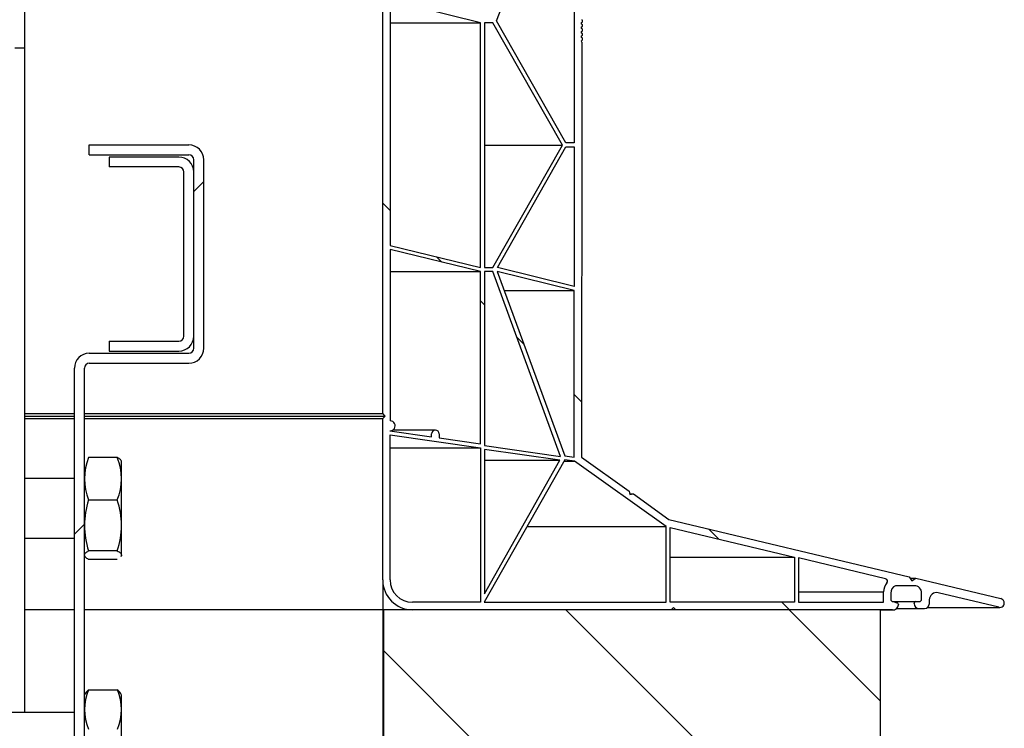
# Model space of a CAD drawing. Units: inches. Extents: x 743 to 1728, y 4979 to 5620.
# Drawn here: x 1401 to 1420, y 5489 to 5503 of the extents above; entities that cross this region are included whole.
import ezdxf

# ---------------------------------------------------------------- set-up
doc = ezdxf.new("R2010")
doc.units = ezdxf.units.IN
doc.header["$MEASUREMENT"] = 0
for name, color, linetype in [('221000_0DEG_13', 7, 'Continuous'), ('221000_0DEG_7', 7, 'Continuous'), ('221000_0DEG_8', 7, 'Continuous'), ('221000_0DEG_9', 7, 'Continuous'), ('__FILESERVER_MAC', 7, 'Continuous'), ('Default', 7, 'Continuous')]:
    doc.layers.add(name, color=color, linetype=linetype)

msp = doc.modelspace()

# ---------------------------------------------------------------- hatches: boundary and pattern name
at = {"layer": '221000_0DEG_8', "linetype": 'Continuous'}
h = msp.add_hatch(dxfattribs=at)
h.set_pattern_fill('LINE', angle=45, style=0)
h.set_pattern_definition([(45, (1001.838, 5249.6533), (-2.245064, 2.245064), [])])
edge = h.paths.add_edge_path()
edge.add_arc((1388.271, 5499.957), 0.1, 90, 180, ccw=False)
edge.add_line((1388.271, 5500.057), (1390.271, 5500.057))
edge.add_line((1390.271, 5500.057), (1390.271, 5500.257))
edge.add_line((1390.271, 5500.257), (1388.271, 5500.257))
edge.add_arc((1388.271, 5499.957), 0.3, 90, 180)
edge.add_line((1387.971, 5499.957), (1387.971, 5496.167))
edge.add_arc((1388.271, 5496.167), 0.3, 180, 270)
edge.add_line((1388.271, 5495.867), (1390.271, 5495.867))
edge.add_arc((1390.271, 5495.767), 0.1, 0, 90, ccw=False)
edge.add_line((1390.371, 5495.767), (1390.371, 5483.937))
edge.add_arc((1390.671, 5483.937), 0.3, 180, 191.3099)
edge.add_line((1390.376, 5483.878), (1390.922, 5481.148))
edge.add_arc((1391.216, 5481.207), 0.3, 191.3099, 270)
edge.add_line((1391.216, 5480.907), (1401.125, 5480.907))
edge.add_arc((1401.125, 5481.207), 0.3, 270, 348.6901)
edge.add_line((1401.419, 5481.148), (1401.965, 5483.878))
edge.add_arc((1401.671, 5483.937), 0.3, 348.6901, 360)
edge.add_line((1401.971, 5483.937), (1401.971, 5495.767))
edge.add_arc((1402.071, 5495.767), 0.1, 90, 180, ccw=False)
edge.add_line((1402.071, 5495.867), (1404.071, 5495.867))
edge.add_arc((1404.071, 5496.167), 0.3, 270, 360)
edge.add_line((1404.371, 5496.167), (1404.371, 5499.957))
edge.add_arc((1404.071, 5499.957), 0.3, 0, 90)
edge.add_line((1404.071, 5500.257), (1402.071, 5500.257))
edge.add_line((1402.071, 5500.257), (1402.071, 5500.057))
edge.add_line((1402.071, 5500.057), (1404.071, 5500.057))
edge.add_arc((1404.071, 5499.957), 0.1, 0, 90, ccw=False)
edge.add_line((1404.171, 5499.957), (1404.171, 5496.167))
edge.add_arc((1404.071, 5496.167), 0.1, 270, 360, ccw=False)
edge.add_line((1404.071, 5496.067), (1402.071, 5496.067))
edge.add_arc((1402.071, 5495.767), 0.3, 90, 180)
edge.add_line((1401.771, 5495.767), (1401.771, 5483.937))
edge.add_arc((1401.671, 5483.937), 0.1, 348.6901, 360, ccw=False)
edge.add_line((1401.769, 5483.917), (1401.223, 5481.187))
edge.add_arc((1401.125, 5481.207), 0.1, 270, 348.6901, ccw=False)
edge.add_line((1401.125, 5481.107), (1391.216, 5481.107))
edge.add_arc((1391.216, 5481.207), 0.1, 191.3099, 270, ccw=False)
edge.add_line((1391.118, 5481.187), (1390.572, 5483.917))
edge.add_arc((1390.671, 5483.937), 0.1, 180, 191.3099, ccw=False)
edge.add_line((1390.571, 5483.937), (1390.571, 5495.767))
edge.add_arc((1390.271, 5495.767), 0.3, 0, 90)
edge.add_line((1390.271, 5496.067), (1388.271, 5496.067))
edge.add_arc((1388.271, 5496.167), 0.1, 180, 270, ccw=False)
edge.add_line((1388.171, 5496.167), (1388.171, 5499.957))
at = {"layer": '__FILESERVER_MAC', "linetype": 'Continuous'}
h = msp.add_hatch(dxfattribs=at)
h.set_pattern_fill('LINE', scale=2, angle=135, style=0)
h.set_pattern_definition([(135, (1001.838, 5249.653), (-4.49013, -4.49013), [])])
edge = h.paths.add_edge_path()
edge.add_line((1413.817, 5490.959), (1413.865, 5490.91))
edge.add_line((1413.865, 5490.91), (1418.222, 5490.91))
edge.add_arc((1418.24, 5491.009), 0.1, 259.6422, 360)
edge.add_line((1418.34, 5491.009), (1418.34, 5491.019))
edge.add_arc((1418.31, 5491.019), 0.03, 0, 90)
edge.add_line((1418.31, 5491.049), (1418.238, 5491.074))
edge.add_arc((1418.238, 5491.124), 0.05, 180, 270, ccw=False)
edge.add_line((1418.188, 5491.124), (1418.188, 5491.244))
edge.add_arc((1418.338, 5491.255), 0.15, 112.5524, 184.3857, ccw=False)
edge.add_line((1418.28, 5491.394), (1418.658, 5491.394))
edge.add_arc((1418.658, 5491.244), 0.15, 0, 90, ccw=False)
edge.add_line((1418.808, 5491.244), (1418.808, 5491.124))
edge.add_arc((1418.758, 5491.124), 0.05, 270, 360, ccw=False)
edge.add_line((1418.758, 5491.074), (1418.688, 5491.074))
edge.add_arc((1418.688, 5491.044), 0.03, 90, 180)
edge.add_line((1418.658, 5491.044), (1418.658, 5491.034))
edge.add_arc((1418.758, 5491.034), 0.1, 180, 270)
edge.add_line((1418.758, 5490.934), (1418.869, 5490.934))
edge.add_arc((1418.869, 5491.026), 0.0927, 270, 360)
edge.add_line((1418.962, 5491.026), (1418.962, 5491.109))
edge.add_arc((1419.108, 5491.109), 0.146, 76.5757, 180, ccw=False)
edge.add_line((1419.141, 5491.25), (1420.36, 5490.96))
edge.add_arc((1420.381, 5491.047), 0.09, 256.5757, 436.5757)
edge.add_line((1420.401, 5491.135), (1418.69, 5491.543))
edge.add_line((1418.69, 5491.543), (1418.608, 5491.494))
edge.add_line((1418.608, 5491.494), (1418.559, 5491.574))
edge.add_line((1418.559, 5491.574), (1413.726, 5492.728))
edge.add_line((1413.726, 5492.728), (1413.011, 5493.238))
edge.add_line((1413.011, 5493.238), (1412.941, 5493.226))
edge.add_line((1412.941, 5493.226), (1412.929, 5493.296))
edge.add_line((1412.929, 5493.296), (1411.97, 5493.98))
edge.add_line((1411.97, 5493.98), (1411.972, 5501.258))
edge.add_line((1411.972, 5501.258), (1411.972, 5502.324))
edge.add_arc((1411.982, 5502.341), 0.0195, 122.4274, 238.9755, ccw=False)
edge.add_arc((1411.96, 5502.385), 0.0301, 292.6659, 427.5901)
edge.add_arc((1411.978, 5502.431), 0.0187, 112.6282, 247.3772, ccw=False)
edge.add_arc((1411.96, 5502.476), 0.03, 292.6187, 427.3827)
edge.add_arc((1411.978, 5502.521), 0.0187, 112.6208, 247.3827, ccw=False)
edge.add_arc((1411.96, 5502.566), 0.03, 292.6208, 427.3787)
edge.add_arc((1411.978, 5502.611), 0.0188, 112.6198, 247.38, ccw=False)
edge.add_arc((1411.96, 5502.656), 0.03, 292.6201, 427.38)
edge.add_arc((1411.978, 5502.701), 0.0187, 112.6193, 247.3805, ccw=False)
edge.add_arc((1411.96, 5502.746), 0.03, 292.6199, 427.3801)
edge.add_arc((1411.978, 5502.791), 0.0187, 112.6198, 247.3801, ccw=False)
edge.add_arc((1411.96, 5502.836), 0.03, 292.6199, 427.3803)
edge.add_arc((1411.978, 5502.881), 0.0187, 112.6197, 247.3801, ccw=False)
edge.add_arc((1411.96, 5502.926), 0.03, 292.6199, 427.3802)
edge.add_arc((1411.978, 5502.971), 0.0187, 112.6198, 247.3801, ccw=False)
edge.add_arc((1411.96, 5503.016), 0.03, 292.6199, 427.3802)
edge.add_arc((1411.978, 5503.061), 0.0187, 112.6198, 247.3801, ccw=False)
edge.add_arc((1411.96, 5503.106), 0.03, 292.6199, 427.3802)
edge.add_arc((1411.978, 5503.151), 0.0187, 112.6198, 247.3801, ccw=False)
edge.add_arc((1411.96, 5503.196), 0.03, 292.6199, 427.3801)
edge.add_arc((1411.978, 5503.241), 0.0187, 112.6199, 247.3801, ccw=False)
edge.add_arc((1411.96, 5503.286), 0.03, 292.6199, 427.3801)
edge.add_arc((1411.978, 5503.331), 0.0187, 112.6199, 247.3801, ccw=False)
edge.add_arc((1411.96, 5503.376), 0.03, 292.6199, 427.3801)
edge.add_arc((1411.978, 5503.421), 0.0187, 112.6199, 247.3801, ccw=False)
edge.add_arc((1411.96, 5503.466), 0.03, 292.6199, 427.3801)
edge.add_arc((1411.978, 5503.511), 0.0187, 112.6199, 247.3801, ccw=False)
edge.add_arc((1411.96, 5503.556), 0.03, 292.6199, 427.3801)
edge.add_arc((1411.978, 5503.601), 0.0187, 112.6199, 247.3801, ccw=False)
edge.add_arc((1411.96, 5503.646), 0.03, 292.6199, 427.3801)
edge.add_arc((1411.978, 5503.691), 0.0187, 112.6199, 247.3801, ccw=False)
edge.add_arc((1411.96, 5503.736), 0.03, 292.6199, 427.3801)
edge.add_arc((1411.978, 5503.781), 0.0187, 112.6199, 247.3801, ccw=False)
edge.add_arc((1411.96, 5503.826), 0.03, 292.6199, 427.3801)
edge.add_arc((1411.978, 5503.871), 0.0187, 112.6199, 247.3801, ccw=False)
edge.add_arc((1411.96, 5503.916), 0.03, 292.6199, 427.3801)
edge.add_arc((1411.978, 5503.961), 0.0187, 112.6199, 247.3801, ccw=False)
edge.add_arc((1411.96, 5504.006), 0.03, 292.6199, 427.3801)
edge.add_arc((1411.978, 5504.051), 0.0187, 112.6199, 247.3801, ccw=False)
edge.add_arc((1411.96, 5504.096), 0.03, 292.6199, 427.3801)
edge.add_arc((1411.978, 5504.141), 0.0187, 112.6199, 247.3801, ccw=False)
edge.add_arc((1411.96, 5504.186), 0.03, 292.6199, 427.3801)
edge.add_arc((1411.978, 5504.231), 0.0187, 112.6199, 247.3801, ccw=False)
edge.add_arc((1411.96, 5504.276), 0.03, 292.6199, 427.3801)
edge.add_arc((1411.978, 5504.321), 0.0187, 112.6199, 247.3801, ccw=False)
edge.add_arc((1411.96, 5504.366), 0.03, 292.6199, 427.3801)
edge.add_arc((1411.978, 5504.411), 0.0187, 112.6199, 247.3801, ccw=False)
edge.add_arc((1411.96, 5504.456), 0.03, 292.6199, 427.3801)
edge.add_arc((1411.978, 5504.501), 0.0187, 112.6199, 247.3801, ccw=False)
edge.add_arc((1411.96, 5504.546), 0.03, 292.6199, 427.3801)
edge.add_arc((1411.978, 5504.591), 0.0187, 112.6199, 247.3801, ccw=False)
edge.add_arc((1411.96, 5504.636), 0.03, 292.6199, 427.3801)
edge.add_arc((1411.978, 5504.681), 0.0187, 112.6199, 247.3801, ccw=False)
edge.add_arc((1411.96, 5504.726), 0.03, 292.6199, 427.3801)
edge.add_arc((1411.978, 5504.771), 0.0187, 112.6199, 247.3801, ccw=False)
edge.add_arc((1411.96, 5504.816), 0.03, 292.6199, 427.3801)
edge.add_arc((1411.978, 5504.861), 0.0187, 112.6199, 247.3801, ccw=False)
edge.add_arc((1411.96, 5504.906), 0.03, 292.6199, 427.3801)
edge.add_arc((1411.978, 5504.951), 0.0187, 112.6199, 247.3801, ccw=False)
edge.add_arc((1411.96, 5504.996), 0.03, 292.6199, 427.3801)
edge.add_arc((1411.978, 5505.041), 0.0187, 112.6199, 247.3801, ccw=False)
edge.add_arc((1411.96, 5505.086), 0.03, 292.6199, 427.3801)
edge.add_arc((1411.978, 5505.131), 0.0187, 112.6199, 247.3801, ccw=False)
edge.add_arc((1411.96, 5505.176), 0.03, 292.6199, 427.3801)
edge.add_arc((1411.978, 5505.221), 0.0188, 112.6199, 247.3801, ccw=False)
edge.add_arc((1411.96, 5505.266), 0.03, 292.6199, 427.3801)
edge.add_arc((1411.978, 5505.311), 0.0187, 112.6199, 247.3801, ccw=False)
edge.add_arc((1411.96, 5505.356), 0.03, 292.6199, 427.3801)
edge.add_arc((1411.978, 5505.401), 0.0187, 112.6199, 247.3801, ccw=False)
edge.add_arc((1411.96, 5505.446), 0.03, 291.3186, 425.9199)
edge.add_arc((1411.98, 5505.491), 0.0188, 191.7467, 247.3801, ccw=False)
edge.add_line((1411.961, 5505.487), (1413.012, 5505.487))
edge.add_line((1413.012, 5505.487), (1413.22, 5503.949))
edge.add_line((1413.22, 5503.949), (1413.677, 5503.947))
edge.add_line((1413.677, 5503.947), (1413.677, 5505.665))
edge.add_line((1413.677, 5505.665), (1413.588, 5506.291))
edge.add_arc((1413.313, 5506.247), 0.279, 9.1088, 93.9394)
edge.add_line((1413.294, 5506.525), (1412.67, 5506.547))
edge.add_arc((1412.662, 5506.558), 0.0135, 245.3135, 306.2751, ccw=False)
edge.add_arc((1412.627, 5506.531), 0.0326, 25.1342, 159.0798)
edge.add_arc((1412.579, 5506.551), 0.0187, 200.8425, 335.3908, ccw=False)
edge.add_arc((1412.534, 5506.534), 0.03, 20.6205, 155.3858)
edge.add_arc((1412.49, 5506.554), 0.0187, 200.6194, 335.3806, ccw=False)
edge.add_arc((1412.444, 5506.537), 0.03, 20.6199, 155.3802)
edge.add_arc((1412.4, 5506.557), 0.0187, 200.6198, 335.3801, ccw=False)
edge.add_arc((1412.354, 5506.54), 0.03, 20.6199, 155.3802)
edge.add_arc((1412.31, 5506.56), 0.0187, 200.6198, 335.3801, ccw=False)
edge.add_arc((1412.264, 5506.543), 0.03, 20.6199, 155.3802)
edge.add_arc((1412.22, 5506.563), 0.0187, 200.6198, 335.3801, ccw=False)
edge.add_arc((1412.174, 5506.546), 0.03, 20.6199, 155.3801)
edge.add_arc((1412.13, 5506.566), 0.0187, 200.6199, 335.3801, ccw=False)
edge.add_arc((1412.084, 5506.549), 0.03, 20.6199, 155.3801)
edge.add_arc((1412.04, 5506.57), 0.0187, 200.6199, 335.3801, ccw=False)
edge.add_arc((1411.994, 5506.552), 0.03, 20.6199, 155.3801)
edge.add_arc((1411.95, 5506.573), 0.0187, 200.6199, 335.3801, ccw=False)
edge.add_arc((1411.904, 5506.556), 0.03, 20.6188, 155.38)
edge.add_arc((1411.86, 5506.576), 0.0187, 200.6147, 335.3332, ccw=False)
edge.add_arc((1411.814, 5506.559), 0.0305, 19.8379, 154.0232)
edge.add_arc((1411.777, 5506.587), 0.017, 208.9366, 303.0929, ccw=False)
edge.add_line((1411.762, 5506.578), (1411.519, 5506.587))
edge.add_line((1411.519, 5506.587), (1411.469, 5506.536))
edge.add_line((1411.469, 5506.536), (1411.42, 5506.59))
edge.add_line((1411.42, 5506.59), (1411.164, 5506.599))
edge.add_arc((1411.169, 5506.616), 0.0176, 218.3185, 255.2211, ccw=False)
edge.add_arc((1411.126, 5506.595), 0.0306, 19.2055, 155.9078)
edge.add_arc((1411.081, 5506.615), 0.0187, 200.6565, 335.9078, ccw=False)
edge.add_arc((1411.035, 5506.598), 0.03, 20.6565, 155.3831)
edge.add_arc((1410.991, 5506.619), 0.0187, 200.6201, 335.3831, ccw=False)
edge.add_arc((1410.945, 5506.601), 0.03, 20.6201, 155.3802)
edge.add_arc((1410.901, 5506.622), 0.0187, 200.6199, 335.3802, ccw=False)
edge.add_arc((1410.855, 5506.605), 0.03, 20.6199, 155.3801)
edge.add_arc((1410.811, 5506.625), 0.0187, 200.6199, 335.3801, ccw=False)
edge.add_arc((1410.766, 5506.608), 0.03, 20.6199, 155.3801)
edge.add_arc((1410.721, 5506.628), 0.0187, 200.6199, 335.3801, ccw=False)
edge.add_arc((1410.676, 5506.611), 0.03, 20.6199, 155.3801)
edge.add_arc((1410.631, 5506.631), 0.0187, 200.6199, 335.3801, ccw=False)
edge.add_arc((1410.586, 5506.614), 0.03, 20.6199, 155.3801)
edge.add_arc((1410.541, 5506.634), 0.0188, 200.6199, 335.3801, ccw=False)
edge.add_arc((1410.496, 5506.617), 0.03, 20.6199, 155.3801)
edge.add_arc((1410.451, 5506.637), 0.0188, 200.6199, 335.3802, ccw=False)
edge.add_arc((1410.406, 5506.62), 0.03, 20.6203, 155.3802)
edge.add_arc((1410.361, 5506.641), 0.0188, 200.6219, 335.399, ccw=False)
edge.add_arc((1410.316, 5506.623), 0.0298, 20.9337, 155.8919)
edge.add_arc((1410.274, 5506.648), 0.0201, 242.4925, 319.4699, ccw=False)
edge.add_line((1410.264, 5506.631), (1407.985, 5506.71))
edge.add_line((1407.985, 5506.71), (1407.803, 5506.889))
edge.add_arc((1407.75, 5506.835), 0.075, 45.5288, 225.5288)
edge.add_line((1407.698, 5506.782), (1407.977, 5506.507))
edge.add_line((1407.977, 5506.507), (1407.977, 5505.673))
edge.add_line((1407.977, 5505.673), (1408.03, 5505.62))
edge.add_line((1408.03, 5505.62), (1407.977, 5505.568))
edge.add_line((1407.977, 5505.568), (1407.977, 5504.348))
edge.add_line((1407.977, 5504.348), (1408.021, 5504.305))
edge.add_line((1408.021, 5504.305), (1407.971, 5504.255))
edge.add_line((1407.971, 5504.255), (1407.971, 5494.855))
edge.add_line((1407.971, 5494.855), (1408.021, 5494.805))
edge.add_line((1408.021, 5494.805), (1407.971, 5494.755))
edge.add_line((1407.971, 5494.755), (1407.971, 5491.509))
edge.add_arc((1408.569, 5491.509), 0.598, 180, 270)
edge.add_line((1408.569, 5490.91), (1413.768, 5490.91))
edge.add_line((1413.768, 5490.91), (1413.817, 5490.959))
h.paths.add_polyline_path([(1411.823, 5505.487), (1411.326, 5505.487), (1410.257, 5502.753), (1411.653, 5500.295), (1411.823, 5500.295)])
h.paths.add_polyline_path([(1411.653, 5500.215), (1410.279, 5497.793), (1411.823, 5497.411), (1411.823, 5500.215)])
h.paths.add_polyline_path([(1412.351, 5505.961), (1411.32, 5505.961), (1411.32, 5505.667), (1412.351, 5505.667)])
edge = h.paths.add_edge_path()
edge.add_line((1409.936, 5494.167), (1408.121, 5494.426))
edge.add_line((1408.121, 5494.426), (1408.121, 5491.509))
edge.add_arc((1408.569, 5491.509), 0.449, 180, 270)
edge.add_line((1408.569, 5491.06), (1409.936, 5491.06))
edge.add_line((1409.936, 5491.06), (1409.936, 5494.167))
h.paths.add_polyline_path([(1411.631, 5493.925), (1410.012, 5491.06), (1413.672, 5491.06), (1413.672, 5492.582), (1411.828, 5493.897)])
h.paths.add_polyline_path([(1410.188, 5502.793), (1411.24, 5505.487), (1410.018, 5505.487), (1410.018, 5502.793)])
edge = h.paths.add_edge_path()
edge.add_line((1408.121, 5503.239), (1409.938, 5502.795))
edge.add_line((1409.938, 5502.795), (1409.938, 5506.492))
edge.add_line((1409.938, 5506.492), (1408.687, 5506.536))
edge.add_line((1408.687, 5506.536), (1408.687, 5504.671))
edge.add_line((1408.687, 5504.671), (1408.121, 5504.671))
edge.add_line((1408.121, 5504.671), (1408.121, 5504.605))
edge.add_arc((1408.121, 5504.505), 0.1, -90, 90, ccw=False)
edge.add_line((1408.121, 5504.405), (1408.121, 5503.239))
edge = h.paths.add_edge_path()
edge.add_line((1409.105, 5494.366), (1409.936, 5494.248))
edge.add_line((1409.936, 5494.248), (1409.936, 5497.71))
edge.add_line((1409.936, 5497.71), (1408.121, 5498.153))
edge.add_line((1408.121, 5498.153), (1408.121, 5494.707))
edge.add_arc((1408.121, 5494.607), 0.1, -92.2267, 90, ccw=False)
edge.add_line((1408.117, 5494.507), (1408.954, 5494.388))
edge.add_line((1408.954, 5494.388), (1408.954, 5494.448))
edge.add_arc((1409.029, 5494.448), 0.0757, 0, 180, ccw=False)
edge.add_line((1409.105, 5494.448), (1409.105, 5494.366))
h.paths.add_polyline_path([(1410.016, 5494.212), (1411.549, 5493.993), (1410.186, 5497.713), (1410.016, 5497.713)])
h.paths.add_polyline_path([(1410.016, 5491.229), (1411.534, 5493.915), (1410.016, 5494.131)])
h.paths.add_polyline_path([(1409.938, 5497.792), (1409.938, 5502.713), (1408.121, 5503.156), (1408.121, 5498.235)])
h.paths.add_polyline_path([(1411.32, 5506.141), (1412.351, 5506.141), (1412.351, 5506.271), (1411.32, 5506.294)])
h.paths.add_polyline_path([(1413.752, 5491.06), (1416.252, 5491.06), (1416.252, 5491.971), (1413.752, 5492.567)])
h.paths.add_polyline_path([(1411.24, 5506.296), (1410.018, 5506.339), (1410.018, 5505.667), (1411.24, 5505.667)])
h.paths.add_polyline_path([(1413.194, 5505.487), (1413.378, 5504.127), (1413.497, 5504.127), (1413.497, 5505.487)])
edge = h.paths.add_edge_path()
edge.add_line((1416.332, 5491.952), (1416.332, 5491.06))
edge.add_line((1416.332, 5491.06), (1418.038, 5491.06))
edge.add_line((1418.038, 5491.06), (1418.038, 5491.271))
edge.add_arc((1418.338, 5491.255), 0.3, 139.1157, 176.8992, ccw=False)
edge.add_arc((1418.073, 5491.484), 0.0504, 319.1157, 436.5757)
edge.add_line((1418.084, 5491.533), (1416.332, 5491.952))
h.paths.add_polyline_path([(1408.607, 5506.538), (1408.127, 5506.555), (1408.127, 5504.738), (1408.607, 5504.738)])
h.paths.add_polyline_path([(1412.969, 5506.386), (1412.969, 5506.258), (1412.431, 5506.269), (1412.431, 5505.667), (1413.495, 5505.667), (1413.415, 5506.226), (1413.278, 5506.089), (1413.151, 5506.216), (1413.309, 5506.374)])
h.paths.add_polyline_path([(1410.188, 5497.793), (1411.584, 5500.254), (1410.188, 5502.713), (1410.018, 5502.713), (1410.018, 5497.793)])
h.paths.add_polyline_path([(1411.63, 5494.006), (1411.823, 5493.978), (1411.823, 5497.331), (1410.271, 5497.713)])
h = msp.add_hatch(dxfattribs=at)
h.set_pattern_fill('LINE', angle=135, style=0)
h.set_pattern_definition([(135, (1001.838, 5249.6533), (-2.245064, -2.245064), [])])
h.paths.add_polyline_path([(1417.984, 5476.91), (1417.984, 5490.91), (1407.984, 5490.91), (1407.984, 5476.91)])

# ---------------------------------------------------------------- linework, layer by layer
at = {"layer": '221000_0DEG_13', "color": 7, "linetype": 'Continuous'}
for p, q in [((1402.634, 5493.971), (1402.057, 5493.971)), ((1402.721, 5493.894), (1402.709, 5493.914)), ((1402.721, 5492), (1402.721, 5493.894)), ((1401.771, 5493.547), (1400.771, 5493.547)), ((1402.057, 5493.118), (1402.634, 5493.118)), ((1400.771, 5492.347), (1401.771, 5492.347)), ((1402.634, 5492.094), (1402.057, 5492.094)), ((1402.634, 5491.923), (1402.057, 5491.923)), ((1402.709, 5491.98), (1402.721, 5492)), ((1401.989, 5489.226), (1401.971, 5489.194)), ((1402.057, 5489.301), (1402.634, 5489.301)), ((1402.721, 5489.194), (1402.698, 5489.232)), ((1402.721, 5487.3), (1402.721, 5489.194)), ((1401.771, 5488.847), (1399.121, 5488.847))]:
    msp.add_line(p, q, dxfattribs=at)
for centre, radius, start, end in [((1403.096, 5493.545), 1.123, 157.6891, 202.3109), ((1401.595, 5493.545), 1.123, 337.6891, 22.3109), ((1403.576, 5492.606), 1.603, 161.375, 198.625), ((1401.115, 5492.606), 1.603, 341.375, 18.625), ((1402.948, 5488.905), 0.975, 156.0715, 203.9285), ((1401.743, 5488.905), 0.975, 336.0715, 23.9285)]:
    msp.add_arc(centre, radius, start, end, dxfattribs=at)
for points, knots in [([(1402.712, 5493.909), (1402.708, 5493.915), (1402.703, 5493.922), (1402.681, 5493.943), (1402.66, 5493.957), (1402.634, 5493.971)], [0.6357205, 0.6357205, 0.6357205, 0.6357205, 0.75, 0.75, 1, 1, 1, 1]), ([(1402.057, 5491.923), (1402.031, 5491.937), (1402.01, 5491.951), (1401.98, 5491.979), (1401.972, 5491.994), (1401.972, 5492.016), (1401.974, 5492.023), (1401.982, 5492.037), (1401.988, 5492.045), (1402.01, 5492.066), (1402.031, 5492.08), (1402.057, 5492.094)], [0, 0, 0, 0, 0.25, 0.25, 0.5, 0.5, 0.625, 0.625, 0.75, 0.75, 1, 1, 1, 1]), ([(1402.634, 5492.094), (1402.66, 5492.08), (1402.681, 5492.066), (1402.711, 5492.038), (1402.719, 5492.023), (1402.719, 5492.001), (1402.717, 5491.994), (1402.713, 5491.986), (1402.712, 5491.986), (1402.712, 5491.985)], [0, 0, 0, 0, 0.25, 0.25, 0.5, 0.5, 0.625, 0.625, 0.6357205, 0.6357205, 0.6357205, 0.6357205]), ([(1402.057, 5489.301), (1402.031, 5489.279), (1402.01, 5489.257), (1401.993, 5489.232), (1401.991, 5489.229), (1401.989, 5489.225)], [0, 0, 0, 0, 0.25, 0.25, 0.2891626, 0.2891626, 0.2891626, 0.2891626]), ([(1402.702, 5489.226), (1402.7, 5489.229), (1402.698, 5489.232), (1402.681, 5489.257), (1402.66, 5489.279), (1402.634, 5489.301)], [0.7129456, 0.7129456, 0.7129456, 0.7129456, 0.75, 0.75, 1, 1, 1, 1])]:
    msp.add_open_spline(points, degree=3, knots=knots, dxfattribs=at)
at = {"layer": '221000_0DEG_7', "color": 7, "linetype": 'Continuous'}
for p, q in [((1403.871, 5500.012), (1402.471, 5500.012)), ((1402.471, 5500.012), (1402.471, 5499.812)), ((1403.871, 5499.812), (1402.471, 5499.812)), ((1403.971, 5496.412), (1403.971, 5499.712)), ((1404.171, 5496.412), (1404.171, 5499.712)), ((1402.471, 5496.312), (1402.471, 5496.112)), ((1402.471, 5496.312), (1403.871, 5496.312)), ((1402.471, 5496.112), (1403.871, 5496.112))]:
    msp.add_line(p, q, dxfattribs=at)
for centre, radius, start, end in [((1403.871, 5499.712), 0.3, 0, 90), ((1403.871, 5499.712), 0.1, 0, 90), ((1403.871, 5496.412), 0.3, 270, 360), ((1403.871, 5496.412), 0.1, 270, 0)]:
    msp.add_arc(centre, radius, start, end, dxfattribs=at)
at = {"layer": '221000_0DEG_8', "color": 7, "linetype": 'Continuous'}
for p, q in [((1402.071, 5500.057), (1402.071, 5500.257)), ((1402.071, 5500.257), (1404.071, 5500.257)), ((1402.071, 5500.057), (1404.071, 5500.057)), ((1404.171, 5496.167), (1404.171, 5499.957)), ((1404.371, 5496.167), (1404.371, 5499.957)), ((1402.071, 5496.067), (1404.071, 5496.067)), ((1401.771, 5483.937), (1401.771, 5495.767)), ((1401.971, 5483.937), (1401.971, 5495.767)), ((1402.071, 5495.867), (1404.071, 5495.867))]:
    msp.add_line(p, q, dxfattribs=at)
for centre, radius, start, end in [((1404.071, 5499.957), 0.3, 0, 90), ((1404.071, 5499.957), 0.1, 0, 90), ((1404.071, 5496.167), 0.1, 270, 0), ((1404.071, 5496.167), 0.3, 270, 360), ((1402.071, 5495.767), 0.3, 90, 180), ((1402.071, 5495.767), 0.1, 90, 180)]:
    msp.add_arc(centre, radius, start, end, dxfattribs=at)
at = {"layer": '221000_0DEG_9', "color": 7, "linetype": 'Continuous'}
for p, q in [((1400.771, 5488.847), (1400.771, 5506.107)), ((1400.571, 5502.207), (1400.771, 5502.207))]:
    msp.add_line(p, q, dxfattribs=at)
at = {"layer": '__FILESERVER_MAC', "color": 7, "linetype": 'Continuous'}
for p, q in [((1410.257, 5502.753), (1411.326, 5505.487)), ((1411.823, 5505.487), (1411.823, 5500.295)), ((1407.971, 5494.855), (1407.971, 5504.255)), ((1409.938, 5502.713), (1408.121, 5503.156)), ((1408.121, 5503.156), (1408.121, 5498.235)), ((1408.121, 5502.713), (1409.938, 5502.713)), ((1409.938, 5497.792), (1409.938, 5502.713)), ((1410.188, 5502.713), (1410.018, 5502.713)), ((1410.018, 5502.713), (1410.018, 5497.793)), ((1411.584, 5500.254), (1410.188, 5502.713)), ((1411.653, 5500.295), (1410.257, 5502.753)), ((1411.972, 5502.324), (1411.972, 5501.258)), ((1411.972, 5501.258), (1411.97, 5493.98)), ((1410.018, 5500.254), (1411.584, 5500.254)), ((1410.188, 5497.793), (1411.584, 5500.254)), ((1411.823, 5500.295), (1411.653, 5500.295)), ((1410.279, 5497.793), (1411.653, 5500.215)), ((1411.653, 5500.215), (1411.823, 5500.215)), ((1411.823, 5500.215), (1411.823, 5497.411)), ((1408.121, 5498.235), (1409.938, 5497.792)), ((1409.936, 5497.71), (1408.121, 5498.153)), ((1408.121, 5498.153), (1408.121, 5494.707)), ((1408.121, 5497.71), (1409.936, 5497.71)), ((1409.936, 5494.248), (1409.936, 5497.71)), ((1410.186, 5497.713), (1410.016, 5497.713)), ((1410.016, 5497.713), (1410.016, 5494.212)), ((1410.018, 5497.793), (1410.188, 5497.793)), ((1411.549, 5493.993), (1410.186, 5497.713)), ((1411.823, 5497.331), (1410.271, 5497.713)), ((1410.271, 5497.713), (1411.63, 5494.006)), ((1411.823, 5497.411), (1410.279, 5497.793)), ((1410.411, 5497.331), (1411.823, 5497.331)), ((1411.823, 5493.978), (1411.823, 5497.331)), ((1400.771, 5494.855), (1401.771, 5494.855)), ((1400.771, 5494.805), (1401.771, 5494.805)), ((1400.771, 5494.755), (1401.771, 5494.755)), ((1401.971, 5494.855), (1407.971, 5494.855)), ((1401.971, 5494.805), (1408.021, 5494.805)), ((1401.971, 5494.755), (1407.971, 5494.755)), ((1408.021, 5494.805), (1407.971, 5494.855)), ((1407.971, 5494.755), (1408.021, 5494.805)), ((1407.971, 5491.509), (1407.971, 5494.755)), ((1408.117, 5494.507), (1408.954, 5494.388)), ((1408.117, 5494.507), (1408.121, 5494.507)), ((1409.029, 5494.524), (1408.176, 5494.524)), ((1408.121, 5494.426), (1409.936, 5494.167)), ((1408.121, 5491.509), (1408.121, 5494.426)), ((1408.954, 5494.388), (1408.954, 5494.448)), ((1409.105, 5494.448), (1409.105, 5494.366)), ((1409.105, 5494.366), (1409.936, 5494.248)), ((1408.121, 5494.167), (1409.936, 5494.167)), ((1409.936, 5494.167), (1409.936, 5491.06)), ((1410.016, 5494.212), (1411.549, 5493.993)), ((1411.534, 5493.915), (1410.016, 5494.131)), ((1410.016, 5494.131), (1410.016, 5491.229)), ((1411.631, 5493.925), (1410.012, 5491.06)), ((1410.016, 5491.229), (1411.534, 5493.915)), ((1410.016, 5493.915), (1411.534, 5493.915)), ((1411.616, 5493.897), (1411.828, 5493.897)), ((1411.63, 5494.006), (1411.823, 5493.978)), ((1411.828, 5493.897), (1411.631, 5493.925)), ((1413.672, 5492.582), (1411.828, 5493.897)), ((1411.97, 5493.98), (1412.929, 5493.296)), ((1412.929, 5493.296), (1412.941, 5493.226)), ((1412.939, 5493.238), (1413.011, 5493.238)), ((1412.941, 5493.226), (1413.011, 5493.238)), ((1413.011, 5493.238), (1413.726, 5492.728)), ((1413.726, 5492.728), (1418.559, 5491.574)), ((1410.872, 5492.582), (1413.672, 5492.582)), ((1413.672, 5491.06), (1413.672, 5492.582)), ((1413.752, 5491.06), (1413.752, 5492.567)), ((1413.752, 5492.567), (1416.252, 5491.971)), ((1413.752, 5491.971), (1416.252, 5491.971)), ((1416.252, 5491.971), (1416.252, 5491.06)), ((1416.332, 5491.952), (1416.332, 5491.06)), ((1418.084, 5491.533), (1416.332, 5491.952)), ((1418.559, 5491.574), (1418.608, 5491.494)), ((1418.578, 5491.543), (1418.69, 5491.543)), ((1418.608, 5491.494), (1418.69, 5491.543)), ((1418.69, 5491.543), (1420.401, 5491.135)), ((1418.658, 5491.394), (1418.28, 5491.394)), ((1416.332, 5491.271), (1418.038, 5491.271)), ((1418.038, 5491.06), (1418.038, 5491.271)), ((1418.188, 5491.244), (1418.188, 5491.124)), ((1418.808, 5491.124), (1418.808, 5491.244)), ((1420.36, 5490.96), (1419.141, 5491.25)), ((1409.936, 5491.06), (1408.569, 5491.06)), ((1410.012, 5491.06), (1413.672, 5491.06)), ((1416.252, 5491.06), (1413.752, 5491.06)), ((1413.817, 5490.959), (1413.768, 5490.91)), ((1413.865, 5490.91), (1413.817, 5490.959)), ((1416.332, 5491.06), (1418.038, 5491.06)), ((1418.238, 5491.074), (1418.31, 5491.049)), ((1418.238, 5491.074), (1418.758, 5491.074)), ((1418.307, 5490.934), (1418.869, 5490.934)), ((1418.34, 5491.019), (1418.34, 5491.009)), ((1418.658, 5491.034), (1418.658, 5491.044)), ((1418.931, 5490.957), (1420.381, 5490.957)), ((1418.962, 5491.109), (1418.962, 5491.026)), ((1401.771, 5490.91), (1400.771, 5490.91)), ((1418.222, 5490.91), (1401.971, 5490.91)), ((1407.984, 5490.91), (1407.984, 5476.91)), ((1417.984, 5476.91), (1417.984, 5490.91)), ((1417.984, 5490.909), (1418.24, 5490.909))]:
    msp.add_line(p, q, dxfattribs=at)
for centre, radius, start, end in [((1411.978, 5502.701), 0.0187, 112.6193, 247.3805), ((1411.978, 5502.611), 0.0188, 112.6198, 247.38), ((1411.96, 5502.746), 0.03, 292.6199, 67.3801), ((1411.96, 5502.656), 0.03, 292.6201, 67.38), ((1411.978, 5502.521), 0.0187, 112.6208, 247.3827), ((1411.978, 5502.431), 0.0187, 112.6282, 247.3772), ((1411.96, 5502.566), 0.03, 292.6208, 67.3787), ((1411.96, 5502.476), 0.03, 292.6187, 67.3827), ((1411.96, 5502.385), 0.0301, 292.6659, 67.5901), ((1411.982, 5502.341), 0.0195, 122.4274, 238.9755), ((1408.121, 5494.607), 0.1, 267.7733, 90), ((1409.029, 5494.448), 0.0757, 0, 180), ((1418.073, 5491.484), 0.0504, 319.1157, 76.5757), ((1408.569, 5491.509), 0.598, 180, 270), ((1408.569, 5491.509), 0.449, 180, 270), ((1418.338, 5491.255), 0.3, 139.1157, 176.8992), ((1418.338, 5491.255), 0.15, 112.5524, 184.3857), ((1418.658, 5491.244), 0.15, 0, 90), ((1418.238, 5491.124), 0.05, 180, 270), ((1418.758, 5491.124), 0.05, 270, 0), ((1419.108, 5491.109), 0.146, 76.5757, 180), ((1420.381, 5491.047), 0.09, 256.5757, 76.5757), ((1418.24, 5491.009), 0.1, 259.6422, 360), ((1418.31, 5491.019), 0.03, 0, 90), ((1418.688, 5491.044), 0.03, 90, 180), ((1418.758, 5491.034), 0.1, 180, 270), ((1418.869, 5491.026), 0.0927, 270, 0)]:
    msp.add_arc(centre, radius, start, end, dxfattribs=at)
at = {"layer": 'Default', "color": 7, "linetype": 'Continuous'}
msp.add_line((1407.971, 5491.509), (1407.971, 5457.653), dxfattribs=at)

doc.saveas('drawing.dxf')
